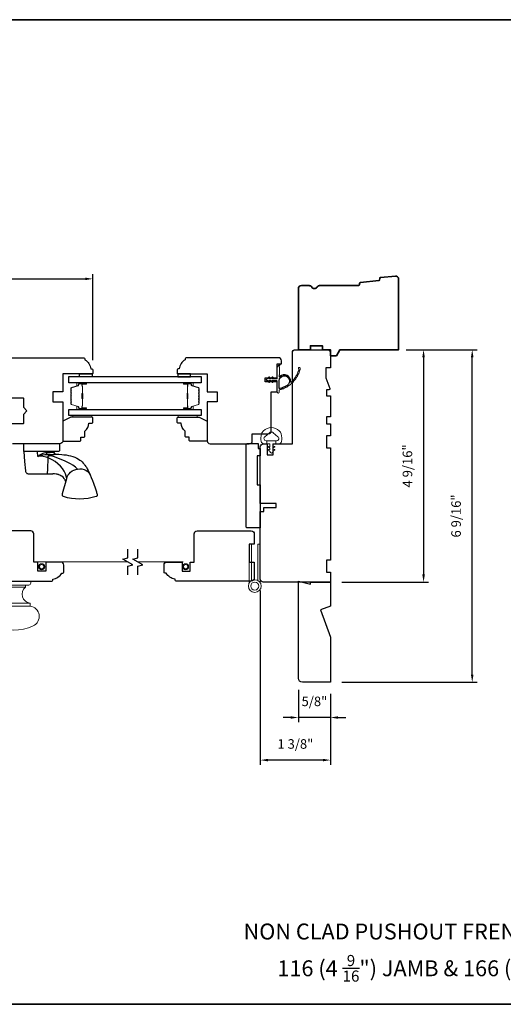
# Model space of a CAD drawing. Extents: x 1783 to 1867, y 626 to 732.
# Drawn here: x 1823 to 1832, y 713 to 732 of the extents above; entities that cross this region are included whole.
import ezdxf

# ---------------------------------------------------------------- set-up
doc = ezdxf.new("R2010")
doc.units = 0
doc.header["$LTSCALE"] = 250
doc.header["$MEASUREMENT"] = 0
doc.header["$PDMODE"] = 3
doc.header["$PDSIZE"] = -2
doc.linetypes.add('HIDDEN', pattern=[0.375, 0.25, -0.125])
doc.linetypes.add('HIDDEN2', pattern=[0.1875, 0.125, -0.0625])
doc.layers.get('0').update_dxf_attribs({"color": 5, "linetype": 'CONTINUOUS', "lineweight": 20})
doc.layers.get('DEFPOINTS').update_dxf_attribs({"color": 2, "linetype": 'CONTINUOUS'})
for name, color, linetype, lineweight in [('2', 2, 'CONTINUOUS', 25), ('5', 7, 'HIDDEN', 9), ('6', 6, 'CONTINUOUS', 5), ('8', 7, 'CONTINUOUS', 35), ('Butal', 9, 'CONTINUOUS', 15), ('Screen', 40, 'HIDDEN2', 9), ('Spacer Bar', 1, 'CONTINUOUS', 9), ('Symbol (ISO)', 7, 'CONTINUOUS', 25), ('WeatherStrip', 181, 'CONTINUOUS', 15)]:
    doc.layers.add(name, color=color, linetype=linetype, lineweight=lineweight)
for name, color, linetype in [('7', 7, 'CONTINUOUS'), ('Glass', 6, 'CONTINUOUS'), ('HARDWARE', 1, 'CONTINUOUS'), ('Vinyl', 6, 'CONTINUOUS'), ('Visible (ANSI)', 7, 'CONTINUOUS')]:
    doc.layers.add(name, color=color, linetype=linetype)
doc.styles.add('Note Text (ISO)', font='tahoma.ttf')
doc.styles.add('ROMANS', font='romans')
doc.dimstyles.new('LWDEC', dxfattribs={"dimscale": 0.075, "dimtxt": 2.5, "dimasz": 2, "dimexe": 1.25, "dimexo": 3, "dimgap": 2, "dimtad": 1, "dimtoh": 1, "dimdec": 4, "dimzin": 11, "dimdsep": 46, "dimlunit": 5, "dimtxsty": 'ROMANS', "dimcen": 0, "dimdle": 1.5, "dimazin": 0, "dimtfac": 1, "dimtdec": 4, "dimtix": 1, "dimtmove": 0, "dimatfit": 3, "dimfxl": 0, "dimfrac": 2, "dimtzin": 0, "dimarcsym": 0})

# ---------------------------------------------------------------- blocks, each defined once
blk = doc.blocks.new('A$C1DF33308')
at = {"layer": '6'}
for p, q in [((2.62, 6.22), (4.58, 8.54)), ((6.6, 7.81), (6.6, 7.52)), ((6.6, 7.52), (8.12, 7.52)), ((6.6, 7.52), (6.6, 2.95)), ((8.12, 7.52), (6.6, 7.52)), ((8.12, 7.52), (8.12, 8.8)), ((8.12, 6.21), (8.12, 7.52)), ((9.4, 5.96), (8.37, 5.96)), ((9.43, 6.71), (9.61, 6.28)), ((10.17, 6.09), (9.83, 6.88)), ((10.91, 5.96), (10.38, 5.96)), ((10.93, 6.71), (11.12, 6.28)), ((11.68, 6.09), (11.34, 6.88)), ((11.97, 5.96), (11.89, 5.96)), ((4.58, 1.93), (2.62, 4.26)), ((6.6, 2.95), (6.6, 2.67)), ((8.12, 2.95), (6.6, 2.95)), ((6.6, 2.95), (8.12, 2.95)), ((8.12, 2.95), (8.12, 4.26)), ((8.12, 1.68), (8.12, 2.95)), ((8.37, 4.52), (9.4, 4.52)), ((9.61, 4.2), (9.43, 3.77)), ((9.83, 3.59), (10.17, 4.38)), ((10.38, 4.52), (10.91, 4.52)), ((11.12, 4.2), (10.93, 3.77)), ((11.34, 3.59), (11.68, 4.38)), ((11.89, 4.52), (11.97, 4.52))]:
    blk.add_line(p, q, dxfattribs=at)
for centre, radius, start, end in [((4.3, 6.51), 3.81, 108.0743, 136.3972), ((5.29, 3.47), 7, 76.2308, 108.0743), ((6.6, 8.8), 1.53, 0, 76.2308), ((5.64, 5.24), 5.66, 136.3972, 223.6028), ((3.79, 5.24), 1.53, 140, 220), ((5.45, 7.81), 1.14, 360, 140), ((8.37, 6.21), 0.254, 180, 270), ((9.4, 6.19), 0.23, 270, 23.4142), ((9.63, 6.79), 0.221, 23.4142, 203.4142), ((10.38, 6.19), 0.23, 203.4142, 270), ((11.13, 6.79), 0.221, 23.4142, 203.4142), ((10.91, 6.19), 0.23, 270, 23.4142), ((11.89, 6.19), 0.23, 203.4142, 270), ((11.97, 5.24), 0.719, 270, 90), ((4.3, 3.97), 3.81, 223.6028, 251.9257), ((5.29, 7), 7, 251.9257, 283.7692), ((5.45, 2.67), 1.14, 220, 0), ((6.6, 1.68), 1.53, 283.7692, 0), ((8.37, 4.26), 0.254, 90, 180), ((9.4, 4.29), 0.23, 336.5858, 90), ((9.63, 3.68), 0.221, 156.5858, 336.5858), ((10.38, 4.29), 0.23, 90, 156.5858), ((10.91, 4.29), 0.23, 336.5858, 90), ((11.13, 3.68), 0.221, 156.5858, 336.5858), ((11.89, 4.29), 0.23, 90, 156.5858)]:
    blk.add_arc(centre, radius, start, end, dxfattribs=at)
blk = doc.blocks.new('*U292')
at = {"layer": '7'}
for p, q in [((6, 0), (6, 0)), ((6, 0), (6, 0)), ((6, 0), (6, 0)), ((355, 0), (355, 0)), ((355, 0), (355, 0)), ((355, 0), (355, 0))]:
    blk.add_line(p, q, dxfattribs=at)
at = {"layer": 'Visible (ANSI)'}
for points in [[(6, 0), (33.5, 0, -0.414214), (35, -1.5), (35, -35.25), (33.25, -35.25), (33.25, -37.25), (27, -37.25), (27, -39.25), (35, -39.25), (35, -67.5, -0.414214), (33.5, -69), (31.5, -69), (31.5, -63.5), (28.5, -63.5), (28.5, -69), (19, -69), (19, -114.5, -0.414214), (17.5, -116), (1.5, -116, -0.414214), (0, -114.5), (0, -107), (2.25, -107), (2.25, -102), (0.31, -96.67, -0.520567), (0.78, -96), (2, -96), (2, -93), (0, -93), (0, -82.5), (2, -82.5), (2, -79), (0, -79), (0, -73), (2, -73), (2, -67), (0, -67), (0, -11), (2, -11), (2, -5), (0, -5), (0, 0), (6, 0)], [(355, 0), (327.5, 0, 0.414214), (326, -1.5), (326, -35.25), (327.75, -35.25), (327.75, -37.25), (334, -37.25), (334, -39.25), (326, -39.25), (326, -67.5, 0.414214), (327.5, -69), (329.5, -69), (329.5, -63.5), (332.5, -63.5), (332.5, -69), (342, -69), (342, -114.5, 0.414214), (343.5, -116), (359.5, -116, 0.414214), (361, -114.5), (361, -107), (358.75, -107), (358.75, -102), (360.69, -96.67, 0.520567), (360.22, -96), (359, -96), (359, -93), (361, -93), (361, -82.5), (359, -82.5), (359, -79), (361, -79), (361, -73), (359, -73), (359, -67), (361, -67), (361, -11), (359, -11), (359, -5), (361, -5), (361, 0), (355, 0)]]:
    blk.add_lwpolyline(points, format="xyb", dxfattribs=at)
at = {"layer": 'WeatherStrip', "rotation": 90}
blk.add_blockref('A$C1DF33308', (34.71, -77.1), dxfattribs=at)
at = {"layer": 'WeatherStrip', "xscale": -1, "rotation": 270}
blk.add_blockref('A$C1DF33308', (326.29, -77.1), dxfattribs=at)
blk = doc.blocks.new('*U295')
at = {"color": 7}
for points in [[(-326, -27.1), (-319.5, -27.1, -0.414214), (-319, -27.6), (-319, -68.6, -0.414214), (-319.5, -69.1), (-325, -69.1), (-325, -66.6), (-326, -66.6), (-326, -63.1), (-324.5, -63.1), (-324.5, -48.6), (-326, -48.6), (-326, -27.1)], [(-35, -27.1), (-41.5, -27.1, 0.414214), (-42, -27.6), (-42, -68.6, 0.414214), (-41.5, -69.1), (-36, -69.1), (-36, -66.6), (-35, -66.6), (-35, -63.1), (-36.5, -63.1), (-36.5, -48.6), (-35, -48.6), (-35, -27.1)]]:
    blk.add_lwpolyline(points, format="xyb", dxfattribs=at)
blk = doc.blocks.new('63-130')
at = {"layer": 'Butal'}
for points in [[(0, 8.43), (0, 4.25, 0.414214), (0.25, 4), (1.57, 4), (1.39, 4.61, 0.329751), (1.03, 4.88), (0.91, 4.88, -0.414214), (0.4, 5.39), (0.4, 8.68), (0.25, 8.68, 0.414214)], [(13.3, 8.43), (13.3, 4.25, -0.414214), (13.05, 4), (11.72, 4), (11.91, 4.61, -0.329751), (12.27, 4.88), (12.39, 4.88, 0.414214), (12.9, 5.39), (12.9, 8.68), (13.05, 8.68, -0.414214)]]:
    blk.add_lwpolyline(points, format="xyb", close=True, dxfattribs=at)
at = {"layer": 'Spacer Bar'}
for points in [[(5.47, 1, -0.226277), (5.37, 1.05), (5.3, 1.13, 0.476976), (5.1, 1.13), (5.03, 1.05, -0.226277), (4.93, 1), (4.02, 1, -0.226277), (3.92, 1.05), (3.85, 1.13, 0.476976), (3.65, 1.13), (3.59, 1.05, -0.226277), (3.49, 1), (2.86, 1, -0.329751), (2.38, 1.35), (1.39, 4.61, 0.329751), (1.02, 4.89), (0.9, 4.89, -0.414214), (0.4, 5.39), (0.4, 8.68, -1), (0.78, 8.68), (0.78, 6.81, 0.414214), (0.93, 6.66), (1.44, 6.66), (1.44, 6.55), (0.97, 6.55, -0.414214), (0.67, 6.85), (0.67, 8.68, 1), (0.51, 8.68), (0.51, 5.39, 0.414214), (0.9, 5), (1.02, 5, -0.329751), (1.5, 4.65), (2.49, 1.39, 0.329751), (2.86, 1.11), (3.49, 1.11, 0.226277), (3.5, 1.12), (3.57, 1.2, -0.476976), (3.94, 1.2), (4.01, 1.12, 0.226277), (4.02, 1.11), (4.93, 1.11, 0.226277), (4.94, 1.12), (5.01, 1.2, -0.476976), (5.39, 1.2), (5.46, 1.12, 0.226277), (5.47, 1.11), (6.38, 1.11, 0.256633), (6.39, 1.12), (6.46, 1.2, -0.476976), (6.84, 1.2), (6.91, 1.12, 0.226277), (6.92, 1.11), (7.83, 1.11, 0.256633), (7.84, 1.12), (7.91, 1.2, -0.476976), (8.28, 1.2), (8.35, 1.12, 0.226277), (8.36, 1.11), (9.28, 1.11, 0.256633), (9.29, 1.12), (9.36, 1.2, -0.476976), (9.73, 1.2), (9.8, 1.12, 0.226277), (9.81, 1.11), (10.44, 1.11, 0.329751), (10.8, 1.39), (11.8, 4.65, -0.329751), (12.28, 5), (12.4, 5, 0.414214), (12.78, 5.39), (12.78, 8.68, 1), (12.63, 8.68), (12.63, 6.85, -0.414214), (12.33, 6.55), (11.85, 6.55), (11.85, 6.66), (12.37, 6.66, 0.414214), (12.52, 6.81), (12.52, 8.68, -1), (12.9, 8.68), (12.9, 5.39, -0.414214), (12.4, 4.89), (12.28, 4.89, 0.329751), (11.91, 4.61), (10.91, 1.35, -0.329751), (10.44, 1), (9.81, 1, -0.226277), (9.71, 1.05), (9.64, 1.13, 0.476976), (9.45, 1.13), (9.38, 1.05, -0.226277), (9.28, 1), (8.36, 1, -0.226277), (8.26, 1.05), (8.2, 1.13, 0.476976), (8, 1.13), (7.93, 1.05, -0.226277), (7.83, 1), (6.92, 1, -0.226277), (6.82, 1.05), (6.75, 1.13, 0.476976), (6.55, 1.13), (6.48, 1.05, -0.226277), (6.38, 1)], [(1, 6.72), (1.63, 6.72, 0.22907), (1.79, 6.79, -0.224481), (1.93, 6.85), (5.21, 6.85, -0.28964), (5.37, 6.75, 0.272736), (5.59, 6.6), (7.7, 6.6, 0.272736), (7.93, 6.75, -0.28964), (8.09, 6.85), (11.37, 6.85, -0.224481), (11.51, 6.79, 0.22907), (11.67, 6.72), (12.3, 6.72), (12.3, 6.66), (11.67, 6.66, -0.228585), (11.47, 6.76, 0.224481), (11.37, 6.8), (8.09, 6.8, 0.28964), (7.97, 6.73, -0.274141), (7.7, 6.55), (5.59, 6.55, -0.274141), (5.32, 6.73, 0.28964), (5.21, 6.8), (1.93, 6.8, 0.224481), (1.83, 6.76, -0.228585), (1.63, 6.66), (1, 6.66)]]:
    blk.add_lwpolyline(points, format="xyb", close=True, dxfattribs=at)
blk.add_lwpolyline([(5.21, 6.8, 0.001885), (5.21, 6.8), (1.93, 6.8, 0.224481), (1.83, 6.76, -0.228585), (1.63, 6.66), (1, 6.66), (1, 6.72), (1.63, 6.72, 0.22907), (1.79, 6.79, -0.224481), (1.93, 6.85), (5.21, 6.85, 0.214245), (5.25, 6.87, -0.214245), (5.38, 6.93), (7.92, 6.93, -0.214245), (8.05, 6.87, 0.214245), (8.09, 6.85), (11.37, 6.85, -0.224481), (11.51, 6.79, 0.22907), (11.67, 6.72), (12.3, 6.72), (12.3, 6.66), (11.67, 6.66, -0.228585), (11.47, 6.76, 0.224481), (11.37, 6.8), (8.09, 6.8, -0.214245), (8.01, 6.84, 0.214245), (7.92, 6.88), (5.38, 6.88, 0.214245), (5.28, 6.84, -0.214245), (5.21, 6.8)], format="xyb", dxfattribs=at)
blk = doc.blocks.new('4901C')
at = {"layer": '7', "ltscale": 5}
blk.add_lwpolyline([(0, 9), (-1.5, 9), (-1.5, 10.5, 0.414214), (-2, 11), (-4.5, 11, 0.236068), (-8.5, 13), (-8.5, 14.5, 0.414214), (-9, 15), (-11, 15, 0.414214), (-11.5, 14.5), (-11.5, 4), (-9.5, 0), (0, 0, 0.414214), (0.5, 0.5), (0.5, 8.5, 0.414214)], format="xyb", close=True, dxfattribs=at)
blk = doc.blocks.new('*U291')
at = {"layer": '6', "lineweight": 13}
for points in [[(-21.5, 0.79), (-31, 0.79), (-31, 0), (-21.5, 0)], [(21.5, 0.79), (31, 0.79), (31, 0), (21.5, 0)]]:
    blk.add_lwpolyline(points, close=True, dxfattribs=at)
at = {"layer": '7', "xscale": -1, "rotation": 270}
blk.add_blockref('4901C', (-36, 12.29), dxfattribs=at)
at = {"layer": '7', "rotation": 90.00000000000001}
blk.add_blockref('4901C', (36, 12.29), dxfattribs=at)
blk = doc.blocks.new('*D435')
at = {"layer": '2', "color": 0, "lineweight": -2}
for p, q in [((1828.301, 718.872), (1828.301, 718.231)), ((1828.931, 718.793), (1828.931, 718.231)), ((1828.151, 718.325), (1828.001, 718.325)), ((1828.931, 718.325), (1828.301, 718.325)), ((1829.081, 718.325), (1829.231, 718.325))]:
    blk.add_line(p, q, dxfattribs=at)
at = {"layer": '2', "color": 0}
for points in [[(1828.151, 718.35), (1828.151, 718.3), (1828.301, 718.325)], [(1829.081, 718.35), (1829.081, 718.3), (1828.931, 718.325)]]:
    blk.add_solid(points, dxfattribs=at)
at = {"layer": 'DEFPOINTS', "color": 0}
for p in [(1828.301, 719.097), (1828.931, 719.018), (1828.301, 718.325)]:
    blk.add_point(p, dxfattribs=at)
at = {"layer": '2', "color": 0, "insert": (1828.616, 718.618), "char_height": 0.1875, "attachment_point": 5, "style": 'ROMANS'}
blk.add_mtext('5/8"', dxfattribs=at)
blk = doc.blocks.new('*D436')
at = {"layer": '2', "color": 0, "lineweight": -2}
for p, q in [((1827.553, 720.821), (1827.553, 717.395)), ((1828.931, 718.793), (1828.931, 717.395)), ((1828.781, 717.488), (1827.703, 717.488))]:
    blk.add_line(p, q, dxfattribs=at)
at = {"layer": '2', "color": 0}
for points in [[(1827.703, 717.513), (1827.703, 717.463), (1827.553, 717.488)], [(1828.781, 717.513), (1828.781, 717.463), (1828.931, 717.488)]]:
    blk.add_solid(points, dxfattribs=at)
at = {"layer": 'DEFPOINTS', "color": 0}
for p in [(1827.553, 721.046), (1828.931, 719.018), (1827.553, 717.488)]:
    blk.add_point(p, dxfattribs=at)
at = {"layer": '2', "color": 0, "insert": (1828.242, 717.781), "char_height": 0.1875, "attachment_point": 5, "style": 'ROMANS'}
blk.add_mtext('1 3/8"', dxfattribs=at)
blk = doc.blocks.new('*D437')
at = {"layer": '2', "color": 0, "lineweight": -2}
for p, q in [((1830.415, 725.554), (1830.853, 725.554)), ((1830.759, 725.404), (1830.759, 721.137)), ((1829.156, 720.987), (1830.853, 720.987))]:
    blk.add_line(p, q, dxfattribs=at)
at = {"layer": '2', "color": 0}
for points in [[(1830.734, 725.404), (1830.784, 725.404), (1830.759, 725.554)], [(1830.734, 721.137), (1830.784, 721.137), (1830.759, 720.987)]]:
    blk.add_solid(points, dxfattribs=at)
at = {"layer": 'DEFPOINTS', "color": 0}
for p in [(1830.19, 725.554), (1828.931, 720.987), (1830.759, 720.987)]:
    blk.add_point(p, dxfattribs=at)
at = {"layer": '2', "color": 0, "insert": (1830.466, 723.27), "char_height": 0.1875, "attachment_point": 5, "rotation": 90, "style": 'ROMANS'}
blk.add_mtext('4 9/16"', dxfattribs=at)
blk = doc.blocks.new('*D438')
at = {"layer": '2', "color": 0, "lineweight": -2}
for p, q in [((1830.415, 725.554), (1831.808, 725.554)), ((1831.714, 719.168), (1831.714, 725.404)), ((1829.156, 719.018), (1831.808, 719.018))]:
    blk.add_line(p, q, dxfattribs=at)
at = {"layer": '2', "color": 0}
for points in [[(1831.689, 725.404), (1831.739, 725.404), (1831.714, 725.554)], [(1831.689, 719.168), (1831.739, 719.168), (1831.714, 719.018)]]:
    blk.add_solid(points, dxfattribs=at)
at = {"layer": 'DEFPOINTS', "color": 0}
for p in [(1830.19, 725.554), (1831.714, 725.554), (1828.931, 719.018)]:
    blk.add_point(p, dxfattribs=at)
at = {"layer": '2', "color": 0, "insert": (1831.421, 722.286), "char_height": 0.1875, "attachment_point": 5, "rotation": 90, "style": 'ROMANS'}
blk.add_mtext('6 9/16"', dxfattribs=at)
blk = doc.blocks.new('*D440')
at = {"layer": '2', "color": 0, "lineweight": -2}
for p, q in [((1819.383, 725.351), (1819.383, 727.04)), ((1824.265, 725.351), (1824.265, 727.04)), ((1819.533, 726.946), (1824.115, 726.946))]:
    blk.add_line(p, q, dxfattribs=at)
at = {"layer": '2', "color": 0}
for points in [[(1819.533, 726.971), (1819.533, 726.921), (1819.383, 726.946)], [(1824.115, 726.971), (1824.115, 726.921), (1824.265, 726.946)]]:
    blk.add_solid(points, dxfattribs=at)
at = {"layer": 'DEFPOINTS', "color": 0}
for p in [(1824.265, 726.946), (1819.383, 725.126), (1824.265, 725.126)]:
    blk.add_point(p, dxfattribs=at)
at = {"layer": '2', "color": 0, "insert": (1821.824, 727.239), "char_height": 0.1875, "attachment_point": 5, "style": 'ROMANS'}
blk.add_mtext('4 7/8"', dxfattribs=at)
blk = doc.blocks.new('2896C')
at = {"layer": '7'}
blk.add_lwpolyline([(17.25, 0, 0.414213562), (17.75, 0.5), (17.75, 1, 0.23812491), (22.25, 4), (22.75, 4, 0.414213562), (23.25, 4.5), (23.25, 8, 0.414213562), (21.75, 9.5), (14.25, 9.5), (14.25, 5), (10.25, 5), (10.25, 9.5), (8.25, 9.5), (8.25, 23.49993, 0.414213562), (6.75, 24.99993), (-20.25, 24.99993, 0.414213562), (-21.75, 23.49993), (-21.75, 18.5), (-19.25, 18.5), (-19.25, 9.5), (-21.75, 9.5), (-21.75, 1.5, 0.414213562), (-20.25, 0)], format="xyb", close=True, dxfattribs=at)
blk = doc.blocks.new('s253')
for p, q in [((-3.25, -10.13), (-3.25, 9.23)), ((-3.25, 9.23), (-2.08, 9.23)), ((-2.08, -8.98), (-2.08, 9.23)), ((1.07, -8.98), (1.07, 9.23)), ((1.07, 9.23), (2.25, 9.23)), ((2.25, -10.13), (2.25, 9.23))]:
    blk.add_line(p, q)
for radius in [3.2, 2.02]:
    blk.add_circle((-0.5, -11.77), radius)
blk = doc.blocks.new('S255')
for p, q in [((-13.5, -25), (-13.5, -26)), ((-13.5, -25), (3.5, -25)), ((-12.5, -27), (2.5, -27)), ((-10.88, -27), (-10.88, -28)), ((-10.88, -28), (0.88, -28)), ((0.88, -27), (0.88, -28)), ((3.5, -25), (3.5, -26)), ((-13.25, -36), (3.25, -36)), ((-13.25, -36), (-13.25, -37.5)), ((-13.25, -37.5), (3.25, -37.5)), ((3.25, -36), (3.25, -37.5))]:
    blk.add_line(p, q)
for centre, radius, start, end in [((-12.5, -26), 1, 180, 270), ((-13.75, -31.5), 4.53, 276.3557, 50.5746), ((3.75, -31.5), 4.53, 129.4254, 263.6443), ((2.5, -26), 1, 270, 360), ((-12.57, -42.65), 5.2, 97.5083, 245.8208), ((2.57, -42.65), 5.2, 294.1792, 82.4917), ((-5, -26.08), 23.42, 245.5295, 294.4705)]:
    blk.add_arc(centre, radius, start, end)

msp = doc.modelspace()

# ---------------------------------------------------------------- linework, layer by layer
for centre, radius in [((1823.26139, 721.28919), 0.05861), ((1823.26139, 721.28919), 0.04252), ((1826.0862, 721.28919), 0.05861), ((1826.0862, 721.28919), 0.04252)]:
    msp.add_circle(centre, radius)
at = {"layer": '5'}
for p, q in [((1827.89106, 725.21939), (1827.92919, 725.27251)), ((1827.8873, 724.99573), (1827.8873, 725.20772)), ((1827.9462, 725.26282), (1827.92561, 725.21586)), ((1827.92734, 725.20772), (1827.92734, 725.05917)), ((1827.68829, 724.98073), (1827.69615, 724.98073)), ((1827.69615, 724.94569), (1827.68829, 724.94569)), ((1827.69615, 724.98073), (1827.71947, 725.01402)), ((1827.71947, 724.9124), (1827.69615, 724.94569)), ((1827.73585, 725.00255), (1827.72057, 724.98073)), ((1827.72057, 724.98073), (1827.76111, 724.98073)), ((1827.76111, 724.94569), (1827.72057, 724.94569)), ((1827.72057, 724.94569), (1827.73585, 724.92387)), ((1827.76111, 724.98073), (1827.78443, 725.01402)), ((1827.78443, 724.9124), (1827.76111, 724.94569)), ((1827.80081, 725.00255), (1827.78553, 724.98073)), ((1827.78553, 724.98073), (1827.8723, 724.98073)), ((1827.8723, 724.94569), (1827.78553, 724.94569)), ((1827.78553, 724.94569), (1827.80081, 724.92387)), ((1827.8873, 724.71921), (1827.8873, 724.93069)), ((1827.92734, 725.05917), (1827.92234, 725.05417)), ((1827.92234, 725.05417), (1827.92234, 725.03184)), ((1827.92234, 724.75735), (1827.92234, 724.71921))]:
    msp.add_line(p, q, dxfattribs=at)
for centre, radius, start, end in [((1827.93719, 725.26677), 0.00984, 336.329106, 144.329106), ((1827.90732, 725.20772), 0.02002, 144.329106, 180), ((1827.90732, 725.20772), 0.02002, 360, 23.993369), ((1827.79729, 725.3007), 0.52992, 313.518654, 345.189965), ((1827.79729, 725.3007), 0.55, 332.534688, 337.016743), ((1828.31784, 725.18855), 0.0175, 347.842341, 229.510453), ((1828.29658, 725.10478), 0.02011, 290.502185, 26.64882), ((1828.30009, 725.16776), 0.00984, 345.189965, 49.510453), ((1827.79729, 725.3007), 0.55, 340.134262, 344.617024), ((1828.31811, 725.17254), 0.02011, 298.102465, 34.2491), ((1827.79729, 725.3007), 0.55, 347.734542, 347.842341), ((1827.68829, 724.96321), 0.01752, 90, 270), ((1827.72766, 725.00829), 0.01, 325, 145), ((1827.72766, 724.91813), 0.01, 215, 35), ((1827.79262, 725.00829), 0.01, 325, 145), ((1827.79262, 724.91813), 0.01, 215, 35), ((1827.8723, 724.99573), 0.015, 270, 0), ((1827.8723, 724.93069), 0.015, 0, 90), ((1827.93219, 725.03184), 0.00984, 180, 314.465141), ((1828.15541, 724.92356), 0.00984, 173.783147, 313.518654), ((1827.79729, 725.3007), 0.55, 309.734322, 314.215551), ((1828.18165, 724.9266), 0.02011, 267.674694, 3.875243), ((1827.79729, 725.3007), 0.55, 317.334387, 321.815674), ((1828.22775, 724.98072), 0.02011, 275.274817, 11.475366), ((1827.79729, 725.3007), 0.55, 324.93451, 329.415853), ((1828.26629, 725.04046), 0.02011, 282.874996, 19.075545), ((1827.90482, 724.71921), 0.01752, 180, 0), ((1827.93219, 724.75735), 0.00984, 103.942856, 180), ((1827.79729, 725.3007), 0.55, 283.942856, 291.413582), ((1828.00666, 724.80686), 0.02011, 244.794671, 341.155234), ((1827.79729, 725.3007), 0.55, 294.536323, 299.015481), ((1828.07012, 724.83891), 0.02011, 252.474624, 348.675173), ((1827.79729, 725.3007), 0.55, 302.134316, 306.615486), ((1828.1288, 724.87905), 0.02011, 260.074629, 356.275179)]:
    msp.add_arc(centre, radius, start, end, dxfattribs=at)
at = {"layer": '7'}
for points in [[(1822.02123, 725.39628), (1824.08816, 725.39628, -0.41421356), (1824.10784, 725.37659), (1824.10784, 725.35597, -0.23596569), (1824.22425, 725.17974), (1824.24564, 725.17974, -0.41421356), (1824.26532, 725.16006), (1824.26532, 725.09116, -0.41421356), (1824.25548, 725.08132), (1823.67477, 725.08132), (1823.67477, 724.72699), (1823.47792, 724.72699), (1823.47792, 724.53014), (1823.67477, 724.53014), (1823.67477, 723.76242, -0.41421356), (1823.61572, 723.70337), (1822.69052, 723.70337, -0.41421356)], [(1822.57241, 724.10298), (1822.89722, 724.10298, 0.41421356), (1822.90706, 724.11282), (1822.90706, 724.28984), (1822.96323, 724.34602, 0.41421356), (1822.96323, 724.35993), (1822.90706, 724.41611), (1822.90706, 724.59313, 0.41421356), (1822.89722, 724.60297), (1822.57241, 724.60297, -0.41421356)]]:
    msp.add_lwpolyline(points, format="xyb", dxfattribs=at)
for points in [[(1827.39518, 723.90022), (1827.71014, 723.90022, 0.41421356), (1827.76919, 723.95927), (1827.76919, 724.72699), (1827.8873, 724.72699), (1827.8873, 724.92384), (1827.65108, 724.92384), (1827.65108, 725.00258), (1827.8873, 725.00258), (1827.8873, 725.27817), (1827.96604, 725.27817), (1827.96604, 725.33722, 0.41421356), (1827.90699, 725.39628), (1826.09794, 725.39628, 0.41421356), (1826.07628, 725.37463), (1826.07628, 725.35597, 0.23596569), (1825.95988, 725.17974), (1825.93849, 725.17974, 0.41421356), (1825.9188, 725.16006), (1825.9188, 725.09116, 0.41421356), (1825.92865, 725.08132), (1826.50935, 725.08132), (1826.50935, 724.72699), (1826.7062, 724.72699), (1826.7062, 724.53014), (1826.50935, 724.53014), (1826.50935, 723.76242, 0.41421356), (1826.56841, 723.70337), (1827.33612, 723.70337, 0.41421356), (1827.39518, 723.76242)], [(1827.92288, 724.94569, -1.62432484), (1828.07852, 724.85147, -0.07438781), (1827.93474, 724.78884, -0.49331229), (1827.92234, 724.79834), (1827.92234, 724.94569)], [(1828.3008, 721.00656), (1828.53702, 720.94751), (1828.53702, 720.98688), (1828.93072, 720.98688), (1828.93072, 720.51357), (1828.73387, 720.44192), (1828.93072, 719.90108), (1828.93072, 719.01838), (1828.37954, 719.01838, -0.41421356), (1828.3008, 719.09712)]]:
    msp.add_lwpolyline(points, format="xyb", close=True, dxfattribs=at)
for points in [[(1824.94985, 721.13168), (1824.94985, 721.29848), (1825.04828, 721.32485), (1824.85143, 721.4385), (1824.94985, 721.46488), (1824.94985, 721.63168)], [(1825.1467, 721.13168), (1825.1467, 721.29848), (1825.24513, 721.32485), (1825.04828, 721.4385), (1825.1467, 721.46488), (1825.1467, 721.63168)]]:
    msp.add_lwpolyline(points, dxfattribs=at)
msp.add_arc((1828.02446, 724.93783), 0.12189, 353.783147, 134.465141, dxfattribs=at)
at = {"layer": '8', "linetype": 'Continuous'}
msp.add_lwpolyline([(1811.96296, 732.03941), (1852.41003, 732.03941), (1852.41003, 712.68863), (1811.96296, 712.68863)], close=True, dxfattribs=at)
at = {"layer": '8'}
msp.add_lwpolyline([(1829.50362, 726.85848, -0.36397023), (1829.52136, 726.87653), (1829.87748, 726.91082, 0.36397023), (1829.89522, 726.92887), (1829.89732, 726.95558, -0.36397023), (1829.91506, 726.97363), (1830.20458, 727.00151, -0.44261709), (1830.2693, 726.94272), (1830.2693, 725.55379), (1829.11702, 725.55379), (1829.04883, 725.43568), (1828.93072, 725.43568), (1828.93072, 725.55379), (1828.77324, 725.55379), (1828.77324, 725.63253), (1828.53702, 725.63253), (1828.53702, 725.55379), (1828.3008, 725.55379), (1828.3008, 726.75457, -0.41421356), (1828.35985, 726.81363), (1828.51347, 726.81363, -0.26794919), (1828.56461, 726.7841, 0.57735027), (1828.6669, 726.7841, -0.26794919), (1828.71804, 726.81363), (1829.4819, 726.81363, 0.39139246), (1829.50152, 726.83177)], format="xyb", close=True, dxfattribs=at)
at = {"layer": 'Glass'}
for points in [[(1823.79282, 725.0266), (1826.39124, 725.0266), (1826.39124, 724.90455), (1823.79282, 724.90455)], [(1823.79282, 724.38093), (1826.39124, 724.38093), (1826.39124, 724.25888), (1823.79282, 724.25888)]]:
    msp.add_lwpolyline(points, close=True, dxfattribs=at)
at = {"layer": 'HARDWARE', "color": 146}
msp.add_line((1823.36256, 723.11454), (1823.47768, 723.11444), dxfattribs=at)
msp.add_lwpolyline([(1822.92374, 723.70804), (1823.59323, 723.70804, -0.41421356), (1823.60823, 723.69304), (1823.60823, 723.56704, -0.41421356), (1823.59323, 723.55204), (1822.90874, 723.55204), (1822.90874, 723.69304, -0.41421356)], format="xyb", close=True, dxfattribs=at)
msp.add_lwpolyline([(1822.90912, 723.55204), (1822.92602, 723.35874), (1822.94242, 723.17114), (1822.94448, 723.15984), (1822.94858, 723.14912), (1822.95459, 723.13934), (1822.9623, 723.13083), (1822.97144, 723.12389), (1822.98171, 723.11876), (1822.99275, 723.1156), (1823.00418, 723.11454), (1823.20335, 723.11454), (1823.34835, 723.11454), (1823.36256, 723.11454), (1823.3655, 723.1156), (1823.36834, 723.11876), (1823.37098, 723.12389), (1823.37333, 723.13083), (1823.37531, 723.13934), (1823.37685, 723.14912), (1823.3779, 723.15984), (1823.37843, 723.17114), (1823.38488, 723.45824), (1823.42956, 723.4725), (1823.4714, 723.48548), (1823.50861, 723.49588), (1823.52449, 723.49924), (1823.53762, 723.50047), (1823.54151, 723.50075), (1823.54011, 723.49844), (1823.53642, 723.49673), (1823.52703, 723.49483), (1823.51216, 723.49284), (1823.49208, 723.49088), (1823.46722, 723.4891), (1823.4381, 723.48765), (1823.40533, 723.48673), (1823.36959, 723.48646), (1823.32297, 723.48673), (1823.27566, 723.48128), (1823.22908, 723.4708), (1823.18398, 723.45409), (1823.22133, 723.48469), (1823.26394, 723.5093), (1823.28718, 723.51925), (1823.30975, 723.52664), (1823.33369, 723.53176), (1823.35583, 723.53352), (1823.38502, 723.53399), (1823.41429, 723.53524), (1823.42894, 723.53619), (1823.44437, 723.53745), (1823.45979, 723.539), (1823.46718, 723.53989), (1823.4765, 723.54117), (1823.4841, 723.54242), (1823.4887, 723.54333), (1823.49341, 723.54448), (1823.49558, 723.5455), (1823.49682, 723.5464), (1823.49824, 723.54964, 0.42985185), (1823.54151, 723.50076), (1823.59665, 723.4988), (1823.65748, 723.49422), (1823.6954, 723.49052), (1823.73879, 723.48484), (1823.78451, 723.47701), (1823.8294, 723.46751), (1823.87194, 723.45576), (1823.91222, 723.44134), (1823.95042, 723.42385), (1823.98419, 723.40447), (1824.01148, 723.38555), (1824.03357, 723.36778), (1824.05515, 723.34799), (1824.0771, 723.3251), (1824.0952, 723.30384), (1824.10279, 723.29423), (1824.1119, 723.2821), (1824.12382, 723.26517), (1824.13818, 723.24306), (1824.15464, 723.21532), (1824.17308, 723.1815), (1824.19348, 723.1408), (1824.21568, 723.09151), (1824.23438, 723.04451), (1824.25705, 722.98345), (1824.27545, 722.93357), (1824.29016, 722.89329), (1824.30175, 722.86113), (1824.31075, 722.83578), (1824.31761, 722.81607), (1824.32273, 722.80104), (1824.32645, 722.7899), (1824.32828, 722.78432), (1824.32967, 722.78005), (1824.33088, 722.77626), (1824.33437, 722.76506), (1824.33967, 722.7469), (1824.34468, 722.7278), (1824.34825, 722.71425), (1824.3503, 722.70274), (1824.35018, 722.69262), (1824.34788, 722.68392), (1824.34361, 722.67688), (1824.33789, 722.67176), (1824.3307, 722.66842, -0.15892483), (1823.68643, 722.66806), (1823.67746, 722.67296), (1823.67225, 722.67857), (1823.66986, 722.68262), (1823.66845, 722.68601), (1823.66756, 722.68904), (1823.66702, 722.69165), (1823.6667, 722.69405), (1823.66653, 722.69637), (1823.66649, 722.69995), (1823.66672, 722.70378), (1823.66742, 722.70969), (1823.66899, 722.71831), (1823.67103, 722.72718), (1823.75274, 723.02052), (1823.76081, 723.05238), (1823.77554, 723.08506), (1823.79705, 723.11685), (1823.82469, 723.14588), (1823.85711, 723.17048), (1823.89241, 723.18941), (1823.92855, 723.20215), (1823.96365, 723.20883), (1824.01192, 723.21218), (1824.05189, 723.20959), (1824.09291, 723.19992), (1824.13243, 723.18254), (1824.16759, 723.15776), (1824.19582, 723.12692), (1824.21541, 723.09217), (1824.21545, 723.09203)], format="xyb", dxfattribs=at)
for points in [[(1823.75274, 723.02052), (1823.74384, 723.06602), (1823.72681, 723.11498), (1823.70196, 723.16652), (1823.66947, 723.21822), (1823.62871, 723.26732), (1823.5802, 723.31289), (1823.52493, 723.35424), (1823.46395, 723.39067), (1823.39821, 723.42121), (1823.3463, 723.43938), (1823.29263, 723.45235), (1823.23794, 723.45829), (1823.18398, 723.45376), (1823.18167, 723.55204)], [(1823.96365, 723.20883), (1823.94638, 723.22617), (1823.92526, 723.24416), (1823.89983, 723.26302), (1823.8699, 723.28257), (1823.82388, 723.30904), (1823.77337, 723.33549), (1823.72015, 723.36149), (1823.60808, 723.41044), (1823.49072, 723.4532), (1823.36959, 723.48651), (1823.36386, 723.49307), (1823.35913, 723.50436), (1823.35635, 723.51873), (1823.35583, 723.53352)], [(1823.73442, 722.95476), (1823.73022, 722.96952), (1823.7217, 722.99015), (1823.71554, 723.00214), (1823.70945, 723.01235), (1823.7018, 723.02345), (1823.6797, 723.04828), (1823.65738, 723.06631), (1823.63889, 723.07775), (1823.61679, 723.08847), (1823.59924, 723.09517), (1823.58949, 723.09833), (1823.57788, 723.10162), (1823.56306, 723.10515), (1823.54188, 723.10906), (1823.51366, 723.1125), (1823.47768, 723.11444)]]:
    msp.add_lwpolyline(points, dxfattribs=at)
at = {"layer": 'Screen'}
for p, q in [((1823.10627, 721.38168), (1824.94985, 721.38168)), ((1825.1467, 721.38168), (1826.04128, 721.38168))]:
    msp.add_line(p, q, dxfattribs=at)
at = {"layer": 'Vinyl'}
for points in [[(1824.25351, 725.08132), (1824.25351, 725.02226), (1824.00351, 725.02226), (1824.00351, 725.08132)], [(1825.93071, 725.08132), (1825.93071, 725.02226), (1826.18071, 725.02226), (1826.18071, 725.08132)]]:
    msp.add_lwpolyline(points, close=True, dxfattribs=at)

# ---------------------------------------------------------------- block references
at = {"yscale": 0.03937, "zscale": 0.03937}
for name, p, xscale in [('2896C', (1822.77911, 721.00655), 0.03937), ('2896C', (1826.57832, 721.00655), -0.03937), ('s253', (1827.42478, 721.37135), -0.03937), ('S255', (1822.51336, 721.9908), -0.03937)]:
    msp.add_blockref(name, p, dxfattribs=dict(at, xscale=xscale))
at = {"layer": '2', "xscale": -0.03937, "yscale": 0.03937, "zscale": 0.03937, "rotation": 180}
for name, p in [('*U292', (1814.71804, 720.98684)), ('*U295', (1828.93061, 720.98684))]:
    msp.add_blockref(name, p, dxfattribs=at)
at = {"layer": 'Glass', "yscale": 0.03937, "zscale": 0.03937}
for name, p, xscale, rotation in [('63-130', (1823.79282, 724.38093), -0.03937, 270), ('63-130', (1826.39124, 724.38093), 0.03937, 90.00000000000001), ('*U291', (1825.09203, 724.25888), -0.03937, 180)]:
    msp.add_blockref(name, p, dxfattribs=dict(at, xscale=xscale, rotation=rotation))

# ---------------------------------------------------------------- texts
at = {"layer": 'Symbol (ISO)', "char_height": 0.3121691, "attachment_point": 2, "style": 'Note Text (ISO)'}
for s, insert, width in [('\\pt6.79623;\\PNON CLAD PUSHOUT FRENCH CASEMENT', (1831.33806, 714.79582), 15.0081084), ('\\A1;\\pt1.65353;\\P116 (4 {\\H0.7x;\\S9/16;}") JAMB & 166 (6 {\\H0.7x;\\S9/16;\\H1.4286x;") JAMB}', (1831.2929, 714.17912), 9.7283658)]:
    msp.add_mtext(s, dxfattribs=dict(at, insert=insert, width=width))

# ---------------------------------------------------------------- dimensions: what is measured, and where the dimension line sits
at = {"layer": '2'}
for base, p1, p2, picture, middle in [((1824.26532, 726.94633), (1819.38344, 725.12561), (1824.26532, 725.12561), '*D440', (1821.82438, 727.23919)), ((1827.5527650278, 717.4883211237), (1828.9307150278, 719.0183762455), (1827.5527650278, 721.0459312455), '*D436', (1828.2417400278, 717.7811782665)), ((1828.3008, 718.32465), (1828.93072, 719.01838), (1828.3008, 719.09712), '*D435', (1828.61576, 718.61751))]:
    dim = msp.add_linear_dim(base=base, p1=p1, p2=p2, dimstyle='LWDEC', override={"dimpost": '"'}, dxfattribs=at)
    dim.commit()
    dim.dimension.update_dxf_attribs({"geometry": picture, "text_midpoint": middle})
for base, p1, p2, picture, middle in [((1830.75909, 720.98688), (1830.18981, 725.5538), (1828.93072, 720.98688), '*D437', (1830.46623, 723.27034)), ((1831.71389, 725.5538), (1828.93072, 719.01838), (1830.18981, 725.5538), '*D438', (1831.42104, 722.28609))]:
    dim = msp.add_linear_dim(base=base, p1=p1, p2=p2, angle=90, dimstyle='LWDEC', override={"dimpost": '"'}, dxfattribs=at)
    dim.commit()
    dim.dimension.update_dxf_attribs({"geometry": picture, "text_midpoint": middle})

doc.saveas('drawing.dxf')
